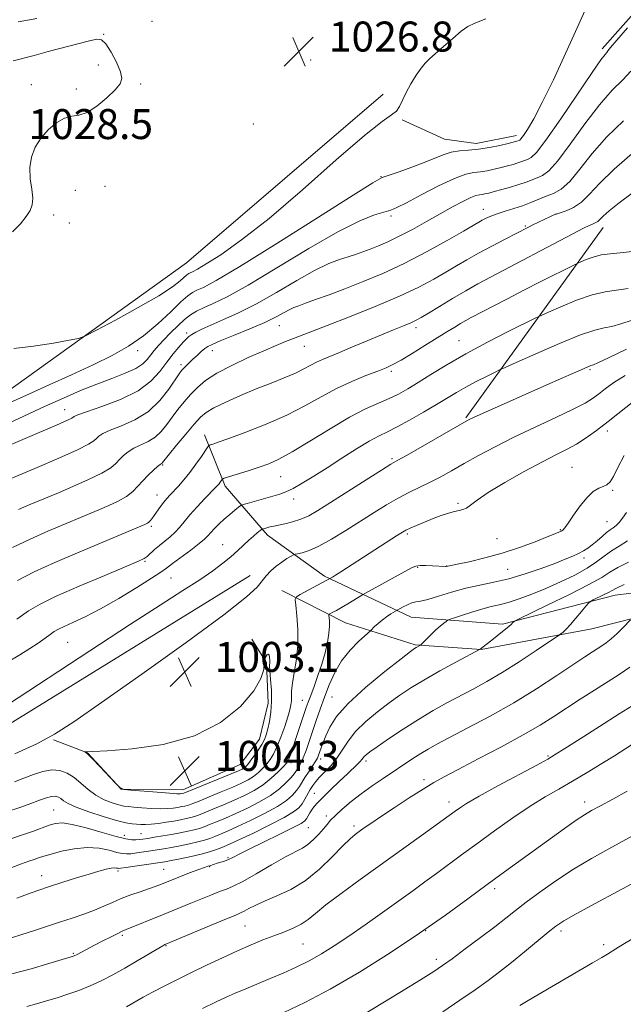
# Model space of a CAD drawing. Extents: x 2132300 to 2135200, y 322300 to 325200.
# Drawn here: x 2134029 to 2134191, y 323603 to 323865 of the extents above; entities that cross this region are included whole.
import ezdxf

# ---------------------------------------------------------------- set-up
doc = ezdxf.new("R2010")
doc.units = 0
doc.header["$MEASUREMENT"] = 0
for name, color, linetype, lineweight in [('DTM HARD BREAKLINE', 7, 'Continuous', 0), ('DTM SPOT ELEVATION', 2, 'Continuous', 13), ('INDEX CONTOUR', 41, 'Continuous', 13), ('INTERMEDIATE CONTOUR', 44, 'Continuous', 0), ('SPOT ELEVATION', 7, 'Continuous', 0)]:
    doc.layers.add(name, color=color, linetype=linetype, lineweight=lineweight)
doc.styles.add('Style-ITALICS', font='ITALICS.shx')

# ---------------------------------------------------------------- blocks, each defined once
blk = doc.blocks.new('SPOT')
at = {"layer": 'SPOT ELEVATION'}
for p, q in [((-3.910000000149012, -3.909999999974389), (3.819999999832362, 3.809999999997672)), ((-1.649999999906868, 3.770000000018626), (1.720000000204891, -3.929999999993015))]:
    blk.add_line(p, q, dxfattribs=at)

msp = doc.modelspace()

# ---------------------------------------------------------------- linework, layer by layer
at = {"layer": 'DTM HARD BREAKLINE', "extrusion": (0.02837347803980074, -0.08978931902821509, 0.9955565397968991), "elevation": 32496.70458402404, "flags": 128}
msp.add_lwpolyline([(2132524.779042026, -332674.4732597795), (2132534.002599312, -332682.8586269241), (2132541.745983167, -332686.5795807873), (2132552.694394775, -332687.7477345688)], dxfattribs=at)
at = {"layer": 'DTM HARD BREAKLINE', "extrusion": (-0.06685038801178518, -0.09259854618762825, 0.9934568610999732), "elevation": -171648.7108447089, "flags": 128}
msp.add_lwpolyline([(1540834.650681081, 1501924.326642998), (1540834.650681082, 1501987.369517299)], dxfattribs=at)
at = {"layer": 'DTM HARD BREAKLINE'}
for points in [[(2134185.05, 323857.65, 1022.39), (2134200.49, 323875.13, 1022.44), (2134211.86, 323878.45, 1022.22), (2134233.41, 323878.3, 1021.88), (2134241.42, 323889.02, 1021.88), (2134261.02, 323933.68, 1022.1)], [(2134078.83, 323754.62, 1012.63), (2134084.4, 323740.97, 1009.57), (2134095.66, 323727.84, 1005.49), (2134110.89, 323716.96, 1002.31), (2134134.07, 323706.02, 997.15), (2134158.44, 323704.14, 994.3100000000001), (2134188.56, 323711.87, 991.3100000000001), (2134214.67, 323715.09, 988.24), (2134237.93, 323716.06, 985.58), (2134257.25, 323722.16, 984.27), (2134317.09, 323762, 983.25), (2134389.4, 323801.19, 980.76), (2134442.89, 323826.34, 978.38), (2134489.53, 323845.29, 976.22), (2134534.97, 323855.74, 973.5), (2134577.55, 323861.11, 970.95), (2134658.17, 323873.59, 963.0600000000001), (2134732.55, 323884.97, 956.6), (2134781.38, 323892.56, 953.19)], [(2134099.52, 323713.07, 1002.76), (2134116.47, 323704.44, 999.02), (2134135.15, 323698.64, 996.1800000000001), (2134152.72, 323697.38, 993.97), (2134182.25, 323702.84, 991.19), (2134206.12, 323708.91, 988.53), (2134237.3, 323706.99, 984.44), (2134248.65, 323708.04, 983.5400000000001), (2134277.7, 323726.55, 983.88), (2134340.37, 323765.81, 982.46), (2134401.29, 323798.84, 979.4), (2134455.34, 323823.41, 977.07), (2134505.39, 323842.34, 974.1800000000001), (2134565.58, 323852.12, 970.83), (2134634.26, 323860.71, 964.08), (2134771.67, 323882.42, 953.88)], [(2133948.81, 323734.55, 1018.47), (2133960.14, 323732.77, 1019.1), (2133973.75, 323732.11, 1020.46), (2134025.6, 323765.77, 1025.16), (2134074.05, 323800.59, 1027.15), (2134126.55, 323845.59, 1026.75)], [(2133987.53, 323675.86, 1005.6), (2133999.36, 323664.44, 1004.63), (2134007.3, 323665.51, 1005.31), (2134091.04, 323717.1, 1004.69)], [(2134038.55, 323673.23, 1003.9), (2134047.6, 323669.77, 1004.01), (2134056.61, 323660.06, 1004.01), (2134073.05, 323659.94, 1004.58), (2134088.42, 323666.64, 1004.8), (2134093.57, 323673.41, 1004.69), (2134095.9, 323683.03, 1004.52), (2134095.41, 323693.81, 1004.24), (2134091.49, 323700.08, 1002.65)]]:
    msp.add_polyline3d(points, dxfattribs=at)
at = {"layer": 'DTM SPOT ELEVATION'}
for p in [(2134064.83, 323864.99, 1027.11), (2134051.95, 323861.52, 1027.9), (2134107.21, 323854.66, 1026.88), (2134050.46, 323853.33, 1029.14), (2134032.58, 323848.13, 1028.93), (2134044.65, 323846.91, 1029.49), (2134061.78, 323848.26, 1027.32), (2134047.32, 323836.15, 1027.47), (2134091.94, 323837.6, 1027.21), (2134126.03, 323823.52, 1024.05), (2134052.29, 323821, 1027.02), (2134044.37, 323819.9, 1027.3), (2134038.57, 323813.35, 1027.42), (2134128.67, 323813.01, 1021.66), (2134153.28, 323814.85, 1018.68), (2134172.75, 323813.55, 1015.98), (2134042.79, 323811.23, 1027.08), (2134164.56, 323810.42, 1016.18), (2134098.87, 323783.81, 1017.18), (2134074.09, 323781.8, 1020.39), (2134135.32, 323783.21, 1013.54), (2134146.84, 323779.75, 1010.9), (2134060.98, 323777.15, 1023.52), (2134080.95, 323777.1, 1017.32), (2134105.51, 323778.23, 1015.2), (2134072.54, 323773.34, 1018.38), (2134128.74, 323771.64, 1011.7), (2134181.76, 323772.06, 1005.78), (2134041.48, 323761.4, 1020.73), (2134186.39, 323755.71, 1001.56), (2134128.91, 323748.28, 1006.25), (2134067.65, 323746.61, 1013.85), (2134176.98, 323746.02, 1000.93), (2134099.19, 323743.47, 1009.15), (2134187.87, 323739.88, 999.78), (2134066.19, 323738.63, 1012.68), (2134102.65, 323737.5, 1007.42), (2134146.57, 323736.37, 1002.23), (2134186.32, 323731.44, 998.91), (2134064.66, 323730.25, 1011.74), (2134173.91, 323729.32, 1000.12), (2134132.99, 323728.21, 1001.75), (2134156.96, 323726.93, 1001.09), (2134083.71, 323725.34, 1006.76), (2134062.95, 323720.91, 1009.85), (2134180.19, 323721.75, 997.5600000000001), (2134135.75, 323719.29, 999.85), (2134143.52, 323719.62, 1000.03), (2134159.84, 323718.76, 999), (2134069.92, 323716.4, 1007), (2134042.32, 323699.27, 1006.96), (2134104.98, 323683.75, 1000.89), (2134112.9, 323684.64, 996.9200000000001), (2134109.9, 323668.16, 995.53), (2134170.56, 323668.96, 986.1800000000001), (2134101.94, 323667.13, 999.59), (2134121.96, 323667.64, 991.64), (2134137.45, 323662.64, 988.41), (2134108.23, 323658.98, 992.88), (2134144.15, 323656.68, 986.5600000000001), (2134180.36, 323656.7, 982.52), (2134038.56, 323654.52, 998.91), (2134111.43, 323652.91, 990.38), (2134106.55, 323649.78, 990.98), (2134118.8, 323650.29, 988.38), (2134057.46, 323647.8, 998.61), (2134061.88, 323648.25, 998.91), (2134085.12, 323641.79, 992.19), (2134080.26, 323639.4, 991.89), (2134035.35, 323636.97, 994.6800000000001), (2134055.72, 323638.28, 993.6800000000001), (2134067.96, 323638.7, 992.89), (2134156.32, 323633.5, 981.58), (2134089.63, 323623.52, 987), (2134056.9, 323621.08, 989.74), (2134137.89, 323622.36, 982), (2134174.08, 323622.25, 977.61), (2134068.58, 323618.34, 987.91), (2134105.17, 323618.74, 985.03), (2134185.46, 323618.56, 976.39), (2134043.81, 323616.3, 990.1700000000001), (2134140.74, 323614.68, 980.46)]:
    msp.add_point(p, dxfattribs=at)
at = {"layer": 'INDEX CONTOUR', "flags": 128}
for points, elevation in [([(2134022.128, 323749.924), (2134034.086, 323754.995), (2134039.32, 323757.228), (2134042.285, 323758.539), (2134043.46, 323759.121), (2134044.023, 323759.537), (2134044.998, 323759.948), (2134047.359, 323760.781), (2134051.474, 323762.195), (2134056.464, 323764.115), (2134061.131, 323766.416), (2134064.559, 323768.966), (2134066.952, 323771.576), (2134068.797, 323774.059), (2134070.475, 323776.242), (2134071.971, 323778.042), (2134073.169, 323779.396), (2134074.014, 323780.289), (2134074.693, 323780.889), (2134075.451, 323781.412), (2134076.529, 323782.049), (2134078.146, 323782.881), (2134080.514, 323783.962), (2134083.791, 323785.364), (2134087.909, 323787.209), (2134092.748, 323789.64), (2134098.107, 323792.671), (2134103.474, 323795.831), (2134108.259, 323798.531), (2134112.018, 323800.335), (2134114.901, 323801.429), (2134117.208, 323802.157), (2134119.214, 323802.814), (2134121.116, 323803.492), (2134123.089, 323804.233), (2134125.296, 323805.095), (2134127.855, 323806.186), (2134130.869, 323807.63), (2134134.372, 323809.486), (2134138.115, 323811.571), (2134141.776, 323813.637), (2134145.068, 323815.465), (2134147.833, 323816.939), (2134149.948, 323817.971), (2134151.356, 323818.52), (2134152.271, 323818.738), (2134152.979, 323818.825), (2134153.743, 323818.953), (2134154.771, 323819.184), (2134156.251, 323819.556), (2134158.281, 323820.089), (2134160.595, 323820.73), (2134162.835, 323821.418), (2134164.725, 323822.091), (2134167.707, 323823.283), (2134169.091, 323823.885), (2134170.797, 323825.14), (2134173.205, 323827.795), (2134176.543, 323832.265), (2134180.426, 323837.656), (2134184.317, 323842.748), (2134187.753, 323846.604), (2134190.572, 323849.417), (2134192.685, 323851.666)], 1020), ([(2134028.735, 323705.485), (2134031.836, 323707.665), (2134034.937, 323709.485), (2134039.23, 323711.55), (2134045.411, 323714.255), (2134052.228, 323717.135), (2134061.254, 323720.901), (2134062.768, 323721.619), (2134063.525, 323722.176), (2134065.499, 323724.007), (2134066.794, 323725.142), (2134069.654, 323727.446), (2134070.996, 323728.653), (2134072.187, 323729.954), (2134073.419, 323731.454), (2134074.946, 323733.273), (2134076.91, 323735.442), (2134078.984, 323737.641), (2134081.819, 323740.593), (2134082.399, 323741.219), (2134082.728, 323741.614), (2134083.015, 323742.002), (2134083.467, 323742.663), (2134083.638, 323742.842), (2134084.134, 323743.043), (2134090.515, 323745.057), (2134093.427, 323746.002), (2134096.018, 323746.921), (2134098.745, 323748.136), (2134102.272, 323750.073), (2134107.013, 323752.966), (2134112.382, 323756.292), (2134117.549, 323759.337), (2134121.851, 323761.561), (2134125.328, 323763.121), (2134128.188, 323764.345), (2134130.672, 323765.536), (2134133.119, 323766.892), (2134135.896, 323768.583), (2134139.323, 323770.738), (2134143.534, 323773.317), (2134148.615, 323776.242), (2134154.456, 323779.364), (2134160.159, 323782.278), (2134167.183, 323785.771), (2134168.763, 323786.52), (2134170.72, 323787.395), (2134174.04, 323788.846), (2134178.216, 323790.548), (2134182.372, 323791.982), (2134185.855, 323792.786), (2134188.911, 323793.225), (2134192.013, 323793.713)], 1010), ([(2134026.206, 323654.085), (2134029.527, 323655.195), (2134031.733, 323655.992), (2134035.068, 323657.27), (2134036.646, 323657.804), (2134038.004, 323658.137), (2134039.038, 323658.184), (2134039.827, 323657.976), (2134040.491, 323657.571), (2134041.213, 323657.009), (2134042.413, 323656.256), (2134044.567, 323655.259), (2134047.926, 323654.017), (2134051.821, 323652.748), (2134055.356, 323651.717), (2134057.853, 323651.12), (2134059.501, 323650.858), (2134060.714, 323650.758), (2134061.856, 323650.686), (2134063.12, 323650.659), (2134064.653, 323650.73), (2134066.541, 323650.939), (2134068.616, 323651.243), (2134070.65, 323651.583), (2134072.451, 323651.909), (2134073.97, 323652.213), (2134075.196, 323652.494), (2134076.185, 323652.771), (2134077.26, 323653.155), (2134078.81, 323653.772), (2134081.101, 323654.707), (2134083.891, 323655.867), (2134086.813, 323657.124), (2134089.569, 323658.382), (2134092.117, 323659.714), (2134094.485, 323661.235), (2134096.666, 323662.985), (2134098.53, 323664.721), (2134099.915, 323666.131), (2134100.729, 323667.014), (2134101.162, 323667.625), (2134101.474, 323668.334), (2134101.88, 323669.446), (2134102.425, 323671.019), (2134103.11, 323673.047), (2134106.038, 323681.837), (2134106.559, 323683.322), (2134107.211, 323685.093), (2134108.112, 323687.499), (2134109.154, 323690.384), (2134110.178, 323693.464), (2134111.042, 323696.478), (2134111.691, 323699.264), (2134112.09, 323701.679), (2134112.23, 323703.61), (2134112.199, 323705.044), (2134112.07, 323706.5), (2134112.169, 323706.748), (2134112.492, 323706.946), (2134113.115, 323707.278), (2134114.08, 323707.809), (2134115.421, 323708.574), (2134117.103, 323709.563), (2134121.028, 323711.914), (2134121.868, 323712.388), (2134134.124, 323719.114), (2134135.294, 323719.611), (2134136.431, 323719.782), (2134137.996, 323719.79), (2134139.756, 323719.717), (2134143.251, 323719.503), (2134143.431, 323719.506), (2134143.828, 323719.576), (2134146.34, 323720.098), (2134149.509, 323720.784), (2134153.701, 323721.784), (2134158.374, 323723.077), (2134163.008, 323724.6), (2134167.153, 323726.13), (2134170.379, 323727.398), (2134172.398, 323728.212), (2134173.486, 323728.667), (2134174.06, 323728.93), (2134174.506, 323729.2), (2134175.08, 323729.795), (2134176.008, 323731.066), (2134177.434, 323733.195), (2134179.185, 323735.709), (2134181.007, 323737.969), (2134182.686, 323739.487), (2134184.146, 323740.375), (2134185.352, 323740.894), (2134186.305, 323741.33), (2134187.146, 323742.068), (2134188.054, 323743.518), (2134189.223, 323745.961), (2134190.908, 323749.172)], 1000), ([(2134027.386, 323610.767), (2134032.549, 323612.173), (2134037.251, 323613.524), (2134040.854, 323614.592), (2134042.947, 323615.224), (2134044.035, 323615.602), (2134044.847, 323615.985), (2134049.487, 323618.427), (2134051.704, 323619.579), (2134053.89, 323620.699), (2134055.681, 323621.597), (2134056.873, 323622.162), (2134057.91, 323622.604), (2134067.634, 323626.579), (2134075.176, 323629.624), (2134080.545, 323631.833), (2134082.877, 323632.755), (2134084.707, 323633.437), (2134086.542, 323634.204), (2134089.06, 323635.483), (2134092.676, 323637.524), (2134096.775, 323639.899), (2134100.48, 323642.001), (2134104.984, 323644.363), (2134106.474, 323645.326), (2134107.963, 323646.613), (2134109.401, 323648.087), (2134110.637, 323649.495), (2134111.601, 323650.669), (2134112.547, 323651.782), (2134113.809, 323653.089), (2134115.646, 323654.777), (2134117.988, 323656.755), (2134120.689, 323658.86), (2134123.602, 323660.952), (2134126.572, 323662.973), (2134134.466, 323668.247), (2134136.593, 323669.616), (2134138.571, 323670.795), (2134140.939, 323672.087), (2134149.216, 323676.408), (2134155.125, 323679.581), (2134161.423, 323683.159), (2134167.504, 323686.885), (2134172.933, 323690.4), (2134180.395, 323695.361), (2134182.438, 323696.693), (2134185.003, 323698.318), (2134186.129, 323699.107), (2134187.43, 323700.178), (2134189.017, 323701.652), (2134190.629, 323703.236), (2134192.653, 323705.283)], 990), ([(2134119.448, 323598.786), (2134131.004, 323605.854), (2134136.5, 323609.235), (2134140.058, 323611.459), (2134142.454, 323613.051), (2134144.952, 323614.845), (2134148.473, 323617.436), (2134152.55, 323620.473), (2134156.366, 323623.364), (2134159.355, 323625.693), (2134161.937, 323627.732), (2134164.778, 323629.93), (2134168.391, 323632.612), (2134172.673, 323635.626), (2134177.364, 323638.699), (2134182.19, 323641.588), (2134186.809, 323644.171), (2134194.158, 323648.127)], 980.0000000000001)]:
    msp.add_lwpolyline(points, dxfattribs=dict(at, elevation=elevation))
at = {"layer": 'INTERMEDIATE CONTOUR', "flags": 128}
for points, elevation in [([(2134025.218, 323762.495), (2134032.124, 323765.626), (2134037.36, 323767.969), (2134043.323, 323770.655), (2134049.161, 323773.359), (2134054.214, 323775.858), (2134058.591, 323778.344), (2134062.588, 323781.108), (2134066.403, 323784.302), (2134069.825, 323787.493), (2134072.541, 323790.108), (2134074.368, 323791.739), (2134075.643, 323792.639), (2134076.834, 323793.229), (2134078.544, 323794.013), (2134081.928, 323795.823), (2134088.277, 323799.575), (2134098.161, 323805.701), (2134109.265, 323812.699), (2134118.551, 323818.585), (2134123.835, 323821.903), (2134126.341, 323823.307), (2134128.142, 323823.982), (2134130.85, 323824.882), (2134134.223, 323826.048), (2134137.555, 323827.294), (2134142.602, 323829.403), (2134144.74, 323830.075), (2134146.973, 323830.427), (2134149.395, 323830.62), (2134152.062, 323830.871), (2134154.947, 323831.331), (2134157.706, 323831.898), (2134159.913, 323832.406), (2134161.951, 323832.901), (2134162.276, 323832.997), (2134162.855, 323833.219), (2134163.038, 323833.318), (2134163.371, 323833.665), (2134164.011, 323834.514), (2134165.105, 323836.148), (2134166.758, 323838.948), (2134169.067, 323843.311), (2134172.036, 323849.4), (2134175.302, 323856.394), (2134178.407, 323863.237), (2134183.006, 323873.6)], 1024), ([(2134034.113, 323865.769), (2134029.073, 323864.835)], 1026), ([(2134096.108, 323812.417), (2134105.001, 323820.019), (2134114.053, 323828.001), (2134121.575, 323834.53), (2134126.322, 323838.29), (2134128.832, 323840.027), (2134130.087, 323841.006), (2134130.943, 323842.27), (2134132.709, 323846.027), (2134133.981, 323848.333), (2134135.395, 323850.601), (2134136.713, 323852.506), (2134137.802, 323853.854), (2134138.932, 323854.982), (2134142.677, 323858.305), (2134145.16, 323860.466), (2134147.415, 323862.343), (2134149.169, 323863.6), (2134151.074, 323864.55), (2134154.018, 323865.675)], 1026), ([(2134024.291, 323756.73), (2134030.571, 323759.603), (2134036.135, 323762.189), (2134041.158, 323764.474), (2134045.764, 323766.474), (2134050.064, 323768.213), (2134054.103, 323769.723), (2134057.668, 323771.071), (2134060.478, 323772.332), (2134062.363, 323773.567), (2134063.58, 323774.784), (2134064.495, 323775.975), (2134065.433, 323777.159), (2134066.554, 323778.45), (2134067.978, 323779.989), (2134069.759, 323781.839), (2134071.704, 323783.768), (2134073.556, 323785.465), (2134075.154, 323786.714), (2134076.728, 323787.665), (2134078.601, 323788.555), (2134081.146, 323789.676), (2134084.916, 323791.515), (2134090.513, 323794.606), (2134098.174, 323799.196), (2134106.687, 323804.352), (2134114.478, 323808.852), (2134120.308, 323811.766), (2134124.289, 323813.347), (2134128.581, 323814.652), (2134130.245, 323815.338), (2134132.769, 323816.607), (2134136.726, 323818.691), (2134141.366, 323821.079), (2134145.61, 323823.083), (2134148.65, 323824.195), (2134150.769, 323824.644), (2134152.52, 323824.848), (2134154.345, 323825.142), (2134156.238, 323825.541), (2134158.082, 323825.981), (2134159.773, 323826.407), (2134161.273, 323826.816), (2134162.555, 323827.207), (2134163.613, 323827.584), (2134165.281, 323828.251), (2134166.117, 323828.681), (2134167.506, 323830.039), (2134170.031, 323833.304), (2134173.984, 323838.973), (2134182.363, 323851.339), (2134184.73, 323854.698), (2134185.856, 323856.163), (2134186.296, 323856.673), (2134186.601, 323857.099), (2134187.302, 323858.029), (2134188.925, 323859.98), (2134191.809, 323863.233)], 1022), ([(2134027.586, 323808.808), (2134029.691, 323810.946), (2134031.208, 323812.96), (2134032.266, 323814.554), (2134032.875, 323816.018), (2134033.014, 323817.79), (2134032.728, 323820.182), (2134032.33, 323823.01), (2134032.201, 323825.965), (2134032.646, 323828.79), (2134033.676, 323831.435), (2134035.226, 323833.902), (2134037.203, 323836.151), (2134039.381, 323837.991), (2134041.506, 323839.19), (2134043.414, 323839.666), (2134045.306, 323839.946), (2134047.477, 323840.705), (2134050.084, 323842.4), (2134052.752, 323844.624), (2134054.97, 323846.746), (2134056.322, 323848.338), (2134056.779, 323849.756), (2134056.407, 323851.552), (2134055.329, 323854.067), (2134053.89, 323856.783), (2134052.49, 323858.969), (2134051.367, 323860.069), (2134050.107, 323860.229), (2134048.132, 323859.767), (2134045.051, 323858.969), (2134037.146, 323856.935), (2134033.344, 323855.93), (2134027.773, 323854.438)], 1028), ([(2134022.706, 323741.116), (2134034.126, 323745.912), (2134039.947, 323748.404), (2134044.926, 323750.63), (2134047.905, 323752.132), (2134049.313, 323753.056), (2134049.971, 323753.697), (2134050.628, 323754.316), (2134051.739, 323755.029), (2134053.684, 323755.92), (2134056.677, 323757.086), (2134060.272, 323758.691), (2134063.857, 323760.916), (2134066.919, 323763.802), (2134069.327, 323766.836), (2134072.094, 323770.93), (2134072.728, 323771.782), (2134073.251, 323772.366), (2134073.918, 323773.048), (2134074.762, 323773.879), (2134075.768, 323774.834), (2134076.892, 323775.864), (2134078.007, 323776.854), (2134078.958, 323777.663), (2134079.733, 323778.23), (2134080.864, 323778.803), (2134083.025, 323779.705), (2134086.613, 323781.151), (2134090.924, 323782.918), (2134094.982, 323784.673), (2134098.024, 323786.14), (2134100.131, 323787.275), (2134101.6, 323788.091), (2134102.753, 323788.636), (2134104.013, 323789.111), (2134105.826, 323789.746), (2134108.541, 323790.726), (2134112.104, 323792.048), (2134116.364, 323793.659), (2134121.182, 323795.53), (2134126.479, 323797.738), (2134132.187, 323800.38), (2134138.127, 323803.45), (2134143.651, 323806.506), (2134148, 323809.003), (2134152.095, 323811.385), (2134153.02, 323811.906), (2134154.042, 323812.441), (2134155.35, 323813.037), (2134157.027, 323813.673), (2134159.106, 323814.335), (2134161.432, 323815.039), (2134163.799, 323815.809), (2134166.04, 323816.651), (2134170.134, 323818.316), (2134172.065, 323819.088), (2134174.088, 323820.242), (2134176.379, 323822.286), (2134179.101, 323825.556), (2134182.366, 323829.691), (2134186.27, 323834.157), (2134190.766, 323838.471)], 1018), ([(2134029.149, 323734.711), (2134032.031, 323735.933), (2134039.823, 323739.2), (2134043.717, 323740.847), (2134047.89, 323742.685), (2134051.466, 323744.423), (2134053.803, 323745.841), (2134055.2, 323747.006), (2134056.191, 323748.054), (2134057.233, 323749.095), (2134058.48, 323750.111), (2134060.009, 323751.058), (2134063.812, 323752.855), (2134065.685, 323754.022), (2134067.301, 323755.552), (2134068.753, 323757.374), (2134070.199, 323759.363), (2134071.763, 323761.409), (2134073.43, 323763.441), (2134075.15, 323765.406), (2134076.948, 323767.275), (2134079.144, 323769.13), (2134082.133, 323771.081), (2134086.12, 323773.181), (2134090.552, 323775.257), (2134094.692, 323777.079), (2134097.971, 323778.479), (2134100.524, 323779.533), (2134102.655, 323780.38), (2134111.607, 323783.812), (2134117.556, 323786.126), (2134124.409, 323788.875), (2134130.918, 323791.64), (2134136.114, 323794.089), (2134140.119, 323796.209), (2134143.338, 323798.068), (2134146.162, 323799.751), (2134148.942, 323801.389), (2134152.02, 323803.127), (2134155.576, 323805.039), (2134159.153, 323806.907), (2134165.379, 323810.109), (2134166.573, 323810.698), (2134171.056, 323812.823), (2134171.976, 323813.246), (2134172.741, 323813.553), (2134175.4, 323814.456), (2134177.425, 323815.364), (2134179.554, 323816.777), (2134181.66, 323818.848), (2134184.305, 323821.727), (2134188.224, 323825.566), (2134193.775, 323830.327)], 1016), ([(2134027.54, 323724.547), (2134032.296, 323726.846), (2134037.046, 323728.938), (2134050.627, 323734.637), (2134053.31, 323735.78), (2134055.834, 323736.966), (2134058.006, 323738.217), (2134059.7, 323739.551), (2134061.087, 323740.955), (2134062.411, 323742.411), (2134063.838, 323743.873), (2134065.221, 323745.193), (2134066.334, 323746.196), (2134067.013, 323746.766), (2134067.513, 323747.127), (2134067.682, 323747.303), (2134071.396, 323751.85), (2134073.85, 323754.819), (2134076.098, 323757.5), (2134077.743, 323759.338), (2134079.265, 323760.619), (2134081.363, 323761.839), (2134084.536, 323763.375), (2134088.47, 323765.13), (2134092.652, 323766.891), (2134096.627, 323768.481), (2134100.171, 323769.886), (2134103.121, 323771.127), (2134105.386, 323772.226), (2134108.72, 323774.027), (2134110.332, 323774.77), (2134114.934, 323776.654), (2134118.4, 323778.11), (2134122.304, 323779.764), (2134126.109, 323781.365), (2134129.369, 323782.703), (2134131.989, 323783.763), (2134133.96, 323784.577), (2134135.378, 323785.225), (2134136.748, 323785.973), (2134138.676, 323787.133), (2134141.578, 323788.907), (2134145.082, 323791.03), (2134148.633, 323793.124), (2134151.885, 323794.946), (2134155.371, 323796.806), (2134177.006, 323808.172), (2134180.1, 323809.783), (2134181.586, 323810.527), (2134182.272, 323810.826), (2134182.832, 323811.038), (2134183.383, 323811.286), (2134183.906, 323811.63), (2134184.447, 323812.154), (2134185.328, 323813.034), (2134186.935, 323814.47), (2134189.55, 323816.576), (2134193.029, 323819.128)], 1014), ([(2134027.894, 323777.674), (2134033.17, 323778.298), (2134038.492, 323779.132), (2134042.731, 323779.874), (2134045.215, 323780.37), (2134047.106, 323781.073), (2134050.028, 323782.584), (2134055.06, 323785.275), (2134061.131, 323788.592), (2134066.624, 323791.752), (2134070.298, 323794.132), (2134072.387, 323795.745), (2134074.166, 323797.358), (2134074.632, 323797.687), (2134075.066, 323797.903), (2134075.693, 323798.19), (2134076.945, 323798.861), (2134079.307, 323800.259), (2134083.198, 323802.734), (2134088.771, 323806.659), (2134096.108, 323812.417)], 1026), ([(2134028.951, 323715.737), (2134033.385, 323718.049), (2134038.892, 323720.567), (2134044.944, 323723.166), (2134062.88, 323730.69), (2134063.62, 323731.043), (2134064.013, 323731.321), (2134064.374, 323731.693), (2134064.82, 323732.256), (2134065.421, 323733.088), (2134067.118, 323735.488), (2134068.011, 323736.687), (2134068.819, 323737.678), (2134069.644, 323738.595), (2134071.882, 323740.982), (2134073.352, 323742.643), (2134074.951, 323744.607), (2134076.572, 323746.8), (2134078.032, 323748.903), (2134079.741, 323751.437), (2134080.071, 323751.802), (2134080.4, 323751.942), (2134081.054, 323752.153), (2134082.53, 323752.661), (2134085.368, 323753.677), (2134089.862, 323755.337), (2134095.33, 323757.492), (2134100.844, 323759.917), (2134105.684, 323762.407), (2134109.982, 323764.817), (2134114.07, 323767.023), (2134118.164, 323768.914), (2134121.981, 323770.459), (2134125.114, 323771.645), (2134127.342, 323772.519), (2134129.183, 323773.378), (2134131.34, 323774.584), (2134134.301, 323776.369), (2134137.699, 323778.471), (2134143.604, 323782.148), (2134145.662, 323783.41), (2134147.262, 323784.364), (2134148.599, 323785.12), (2134150.112, 323785.931), (2134159.594, 323790.901), (2134164.112, 323793.232), (2134168.698, 323795.558), (2134177.635, 323800.013), (2134178.529, 323800.443), (2134179.361, 323800.816), (2134180.737, 323801.406), (2134182.616, 323802.094), (2134184.798, 323802.667), (2134187.155, 323802.986), (2134189.841, 323803.208), (2134193.083, 323803.561)], 1012), ([(2134026.249, 323693.979), (2134029.562, 323695.948), (2134032.239, 323697.593), (2134034.463, 323699.074), (2134036.274, 323700.365), (2134037.673, 323701.396), (2134038.737, 323702.144), (2134039.825, 323702.777), (2134041.365, 323703.515), (2134043.717, 323704.56), (2134046.955, 323706.075), (2134051.081, 323708.208), (2134055.949, 323710.981), (2134060.804, 323713.91), (2134064.742, 323716.385), (2134067.165, 323717.992), (2134068.699, 323719.108), (2134070.28, 323720.305), (2134075.187, 323723.905), (2134077.453, 323725.616), (2134078.894, 323726.818), (2134079.77, 323727.694), (2134080.523, 323728.549), (2134081.513, 323729.618), (2134082.744, 323730.86), (2134084.139, 323732.165), (2134085.595, 323733.42), (2134086.932, 323734.506), (2134087.946, 323735.304), (2134088.558, 323735.751), (2134089.165, 323736.025), (2134090.291, 323736.358), (2134097.091, 323738.276), (2134098.961, 323738.82), (2134100.617, 323739.42), (2134102.503, 323740.323), (2134104.976, 323741.721), (2134108.042, 323743.592), (2134111.621, 323745.858), (2134115.565, 323748.395), (2134119.469, 323750.883), (2134122.862, 323752.95), (2134125.459, 323754.37), (2134127.722, 323755.481), (2134130.3, 323756.766), (2134133.634, 323758.568), (2134137.339, 323760.671), (2134140.825, 323762.716), (2134146.126, 323765.925), (2134148.617, 323767.358), (2134151.408, 323768.85), (2134154.134, 323770.242), (2134156.27, 323771.31), (2134157.597, 323771.959), (2134159.103, 323772.65), (2134162.08, 323773.975), (2134167.32, 323776.287), (2134173.627, 323779.005), (2134179.307, 323781.31), (2134183.108, 323782.605), (2134185.548, 323783.192), (2134187.588, 323783.596), (2134190.002, 323784.248), (2134192.824, 323785.195)], 1008), ([(2134026.263, 323682.548), (2134048.198, 323697.004), (2134058.785, 323703.929), (2134067.023, 323709.228), (2134073.095, 323713.087), (2134077.596, 323715.99), (2134081.057, 323718.355), (2134083.759, 323720.364), (2134085.921, 323722.133), (2134087.739, 323723.756), (2134090.683, 323726.523), (2134091.918, 323727.609), (2134092.948, 323728.456), (2134094.097, 323729.354), (2134094.325, 323729.49), (2134094.569, 323729.571), (2134096.614, 323730.141), (2134097.352, 323730.317), (2134100.272, 323730.922), (2134102.395, 323731.43), (2134104.586, 323732.122), (2134106.688, 323733.07), (2134109.135, 323734.484), (2134112.512, 323736.608), (2134122.035, 323742.647), (2134126.134, 323745.229), (2134128.646, 323746.78), (2134130.478, 323747.853), (2134132.95, 323749.261), (2134148.08, 323757.962), (2134149.714, 323758.823), (2134151.626, 323759.712), (2134154.699, 323761.093), (2134169.478, 323767.665), (2134174.72, 323769.983), (2134178.794, 323771.769), (2134181.087, 323772.747), (2134182.035, 323773.118), (2134182.338, 323773.203), (2134182.708, 323773.332), (2134183.908, 323773.873), (2134186.711, 323775.205), (2134191.528, 323777.54)], 1006), ([(2134028.227, 323669.481), (2134034.046, 323672.155), (2134038.838, 323674.723), (2134043.99, 323678.037), (2134051.384, 323683.193), (2134062.095, 323690.769), (2134073.96, 323699.258), (2134084.006, 323706.636), (2134090.028, 323711.386), (2134092.885, 323714.037), (2134095.352, 323717.016), (2134096.606, 323718.347), (2134097.989, 323719.586), (2134099.478, 323720.691), (2134100.879, 323721.601), (2134101.958, 323722.248), (2134102.581, 323722.602), (2134103.03, 323722.774), (2134103.691, 323722.911), (2134104.897, 323723.173), (2134106.775, 323723.775), (2134109.401, 323724.942), (2134112.775, 323726.809), (2134116.597, 323729.137), (2134124.134, 323733.906), (2134127.493, 323735.971), (2134130.591, 323737.748), (2134133.464, 323739.231), (2134136.208, 323740.554), (2134138.936, 323741.89), (2134141.761, 323743.384), (2134144.804, 323745.078), (2134148.187, 323746.989), (2134152.03, 323749.126), (2134156.433, 323751.479), (2134161.492, 323754.03), (2134167.147, 323756.717), (2134172.714, 323759.298), (2134177.35, 323761.489), (2134180.468, 323763.103), (2134182.486, 323764.35), (2134184.075, 323765.538), (2134185.839, 323766.926), (2134188.125, 323768.58), (2134191.212, 323770.516)], 1004), ([(2134028.137, 323662.078), (2134030.62, 323663.06), (2134033.165, 323664.023), (2134035.711, 323664.807), (2134038.107, 323665.199), (2134040.249, 323665.033), (2134042.192, 323664.334), (2134044.033, 323663.17), (2134045.868, 323661.646), (2134047.774, 323659.989), (2134049.825, 323658.46), (2134052.035, 323657.27), (2134054.182, 323656.425), (2134055.981, 323655.878), (2134057.28, 323655.575), (2134058.436, 323655.416), (2134059.94, 323655.29), (2134062.118, 323655.118), (2134064.658, 323654.948), (2134067.081, 323654.857), (2134069.016, 323654.9), (2134070.505, 323655.045), (2134071.698, 323655.232), (2134072.713, 323655.416), (2134073.568, 323655.587), (2134074.259, 323655.745), (2134074.857, 323655.919), (2134075.752, 323656.253), (2134077.409, 323656.921), (2134080.104, 323658.022), (2134083.333, 323659.355), (2134086.401, 323660.646), (2134088.77, 323661.691), (2134090.537, 323662.583), (2134091.958, 323663.487), (2134093.243, 323664.525), (2134094.42, 323665.663), (2134095.47, 323666.823), (2134096.397, 323667.99), (2134097.278, 323669.397), (2134098.212, 323671.337), (2134099.254, 323673.961), (2134100.281, 323676.845), (2134101.129, 323679.424), (2134101.673, 323681.281), (2134101.952, 323682.585), (2134102.044, 323683.655), (2134102.044, 323684.799), (2134102.084, 323686.285), (2134102.314, 323688.372), (2134102.813, 323691.238), (2134103.383, 323694.738), (2134103.76, 323698.648), (2134103.759, 323702.688), (2134103.506, 323706.372), (2134103.212, 323709.159), (2134103.09, 323710.705), (2134103.391, 323711.457), (2134104.373, 323712.06), (2134111.325, 323715.757), (2134112.995, 323716.697), (2134113.817, 323717.189), (2134115.25, 323718.084), (2134130.416, 323727.832), (2134131.695, 323728.636), (2134132.653, 323729.181), (2134133.795, 323729.73), (2134135.495, 323730.484), (2134137.613, 323731.382), (2134139.878, 323732.297), (2134142.047, 323733.117), (2134143.995, 323733.779), (2134145.622, 323734.233), (2134146.875, 323734.477), (2134147.881, 323734.688), (2134148.811, 323735.093), (2134149.902, 323735.899), (2134151.649, 323737.244), (2134154.61, 323739.249), (2134159.075, 323741.924), (2134164.262, 323744.839), (2134169.123, 323747.452), (2134172.865, 323749.374), (2134175.727, 323750.831), (2134178.206, 323752.199), (2134180.738, 323753.806), (2134183.517, 323755.783), (2134186.675, 323758.209), (2134193.965, 323764.033)], 1002), ([(2134026.847, 323646.773), (2134030.277, 323647.904), (2134033.149, 323648.913), (2134037.379, 323650.462), (2134039.024, 323650.94), (2134040.896, 323651.07), (2134043.55, 323650.691), (2134047.298, 323649.737), (2134051.487, 323648.521), (2134055.222, 323647.45), (2134057.824, 323646.834), (2134059.468, 323646.601), (2134060.547, 323646.582), (2134061.427, 323646.637), (2134062.392, 323646.757), (2134063.698, 323646.954), (2134065.523, 323647.244), (2134067.718, 323647.604), (2134070.055, 323648.006), (2134072.323, 323648.424), (2134074.388, 323648.841), (2134076.133, 323649.241), (2134077.513, 323649.624), (2134078.768, 323650.057), (2134080.212, 323650.622), (2134082.098, 323651.389), (2134084.449, 323652.379), (2134087.227, 323653.601), (2134090.349, 323655.051), (2134093.536, 323656.68), (2134096.466, 323658.424), (2134098.869, 323660.202), (2134100.704, 323661.855), (2134101.989, 323663.208), (2134102.772, 323664.144), (2134103.237, 323664.8), (2134104.027, 323666.063), (2134104.568, 323667.032), (2134105.215, 323668.446), (2134105.966, 323670.415), (2134106.807, 323672.836), (2134108.702, 323678.432), (2134109.755, 323681.454), (2134110.892, 323684.626), (2134112.146, 323687.923), (2134113.631, 323691.214), (2134115.478, 323694.34), (2134117.718, 323697.145), (2134119.975, 323699.456), (2134123.27, 323702.456), (2134124.294, 323703.481), (2134125.188, 323704.317), (2134126.285, 323705.231), (2134127.502, 323706.105), (2134128.659, 323706.855), (2134130.44, 323707.924), (2134131.902, 323708.716), (2134133.073, 323709.294), (2134134.251, 323709.774), (2134135.309, 323710.044), (2134136.572, 323710.283), (2134138.475, 323710.743), (2134141.316, 323711.592), (2134144.829, 323712.661), (2134148.611, 323713.697), (2134152.353, 323714.527), (2134156.141, 323715.303), (2134160.159, 323716.256), (2134164.477, 323717.537), (2134168.726, 323718.981), (2134172.423, 323720.34), (2134175.212, 323721.425), (2134177.239, 323722.277), (2134178.767, 323722.991), (2134180.043, 323723.667), (2134181.215, 323724.402), (2134182.408, 323725.298), (2134183.706, 323726.4), (2134185.018, 323727.555), (2134186.213, 323728.557), (2134187.197, 323729.267), (2134188.023, 323729.823), (2134188.792, 323730.43), (2134189.59, 323731.268), (2134190.479, 323732.415), (2134191.514, 323733.928)], 997.9999999999999), ([(2134027.417, 323639.187), (2134030.004, 323640.174), (2134031.906, 323640.84), (2134033.333, 323641.317), (2134034.539, 323641.735), (2134035.91, 323642.191), (2134037.872, 323642.778), (2134040.699, 323643.522), (2134044.081, 323644.199), (2134047.554, 323644.524), (2134050.714, 323644.308), (2134053.386, 323643.764), (2134055.453, 323643.204), (2134056.882, 323642.879), (2134057.994, 323642.787), (2134059.195, 323642.867), (2134060.783, 323643.06), (2134062.632, 323643.319), (2134064.506, 323643.598), (2134066.25, 323643.868), (2134068.007, 323644.159), (2134070, 323644.515), (2134072.356, 323644.964), (2134074.827, 323645.472), (2134077.07, 323645.989), (2134078.84, 323646.477), (2134080.277, 323646.959), (2134081.613, 323647.473), (2134083.095, 323648.072), (2134085.006, 323648.891), (2134087.64, 323650.078), (2134091.123, 323651.715), (2134094.914, 323653.602), (2134098.306, 323655.469), (2134100.757, 323657.099), (2134102.38, 323658.494), (2134103.453, 323659.71), (2134104.236, 323660.813), (2134105.677, 323663.169), (2134106.62, 323664.623), (2134107.611, 323666.112), (2134108.448, 323667.41), (2134108.991, 323668.366), (2134109.333, 323669.143), (2134110.011, 323671.086), (2134110.543, 323672.532), (2134111.267, 323674.356), (2134112.309, 323676.614), (2134114.123, 323679.437), (2134117.243, 323682.976), (2134121.893, 323687.212), (2134127.047, 323691.457), (2134131.365, 323694.855), (2134133.858, 323696.788), (2134134.93, 323697.596), (2134135.337, 323697.862), (2134136.54, 323698.528), (2134136.782, 323698.748), (2134138.194, 323700.193), (2134139.375, 323701.371), (2134140.63, 323702.563), (2134141.782, 323703.57), (2134142.736, 323704.342), (2134143.418, 323704.865), (2134143.846, 323705.163), (2134144.416, 323705.415), (2134145.62, 323705.835), (2134147.769, 323706.564), (2134150.473, 323707.447), (2134153.167, 323708.254), (2134155.45, 323708.828), (2134157.566, 323709.317), (2134159.927, 323709.941), (2134162.848, 323710.875), (2134166.27, 323712.124), (2134170.037, 323713.647), (2134173.964, 323715.388), (2134177.737, 323717.236), (2134181.007, 323719.063), (2134183.547, 323720.763), (2134185.594, 323722.304), (2134187.507, 323723.675), (2134189.573, 323724.923), (2134191.824, 323726.323)], 996), ([(2134028.736, 323631.032), (2134031.552, 323632.092), (2134034.371, 323633.075), (2134037.476, 323634.101), (2134041.026, 323635.247), (2134044.69, 323636.406), (2134048.017, 323637.428), (2134050.647, 323638.193), (2134052.591, 323638.698), (2134053.952, 323638.976), (2134054.84, 323639.062), (2134055.374, 323639.03), (2134055.682, 323638.959), (2134055.941, 323638.923), (2134056.521, 323638.973), (2134057.843, 323639.153), (2134066.978, 323640.493), (2134068.297, 323640.714), (2134069.946, 323641.024), (2134072.389, 323641.504), (2134075.265, 323642.104), (2134078.007, 323642.738), (2134080.168, 323643.33), (2134081.784, 323643.861), (2134083.013, 323644.323), (2134084.092, 323644.756), (2134085.564, 323645.403), (2134088.053, 323646.556), (2134091.897, 323648.379), (2134096.291, 323650.524), (2134100.147, 323652.513), (2134102.646, 323653.996), (2134104.056, 323655.132), (2134104.917, 323656.211), (2134105.674, 323657.448), (2134107.098, 323660.014), (2134107.765, 323661.1), (2134108.543, 323662.135), (2134109.594, 323663.289), (2134111.018, 323664.699), (2134112.644, 323666.381), (2134114.237, 323668.32), (2134115.658, 323670.499), (2134117.184, 323672.885), (2134119.184, 323675.444), (2134121.899, 323678.115), (2134125.034, 323680.739), (2134128.162, 323683.133), (2134131.009, 323685.19), (2134133.924, 323687.123), (2134137.412, 323689.218), (2134141.734, 323691.639), (2134146.155, 323694.032), (2134152.509, 323697.425), (2134156.05, 323700.229), (2134157.984, 323701.782), (2134159.667, 323703.16), (2134160.713, 323704.062), (2134161.224, 323704.552), (2134161.428, 323704.784), (2134161.66, 323704.962), (2134162.704, 323705.485), (2134170.383, 323709.166), (2134176.283, 323712.043), (2134181.525, 323714.704), (2134184.931, 323716.609), (2134187.137, 323717.974), (2134189.232, 323719.204), (2134192.076, 323720.698)], 994), ([(2134027.351, 323620.4), (2134030.109, 323621.262), (2134033.231, 323622.286), (2134040.142, 323624.577), (2134043.5, 323625.679), (2134046.627, 323626.737), (2134049.446, 323627.779), (2134051.932, 323628.825), (2134054.253, 323629.864), (2134056.625, 323630.878), (2134059.18, 323631.842), (2134061.714, 323632.723), (2134063.938, 323633.482), (2134065.695, 323634.115), (2134067.334, 323634.75), (2134071.999, 323636.601), (2134074.87, 323637.723), (2134077.316, 323638.655), (2134078.869, 323639.213), (2134079.736, 323639.491), (2134080.29, 323639.652), (2134082.275, 323640.301), (2134083.192, 323640.572), (2134084.211, 323640.894), (2134085.278, 323641.301), (2134086.433, 323641.853), (2134088.086, 323642.709), (2134090.74, 323644.054), (2134094.63, 323645.959), (2134098.933, 323648.048), (2134102.556, 323649.83), (2134104.693, 323650.953), (2134105.674, 323651.623), (2134106.113, 323652.181), (2134106.996, 323653.733), (2134107.528, 323654.592), (2134108.151, 323655.428), (2134109.056, 323656.435), (2134110.476, 323657.87), (2134112.525, 323659.873), (2134114.859, 323662.121), (2134117.016, 323664.172), (2134119.735, 323666.727), (2134120.45, 323667.446), (2134120.9, 323667.988), (2134121.219, 323668.429), (2134121.536, 323668.831), (2134122.027, 323669.29), (2134123.037, 323670.055), (2134124.959, 323671.411), (2134128.03, 323673.525), (2134131.878, 323676.097), (2134135.977, 323678.71), (2134139.9, 323681.035), (2134143.604, 323683.084), (2134150.608, 323686.782), (2134154.239, 323688.775), (2134158.314, 323691.182), (2134162.922, 323694.103), (2134167.404, 323697.054), (2134173.664, 323701.276), (2134174.05, 323701.571), (2134174.593, 323702.018), (2134175.432, 323702.793), (2134176.592, 323704.01), (2134178.044, 323705.686), (2134179.522, 323707.477), (2134180.705, 323708.94), (2134181.395, 323709.768), (2134181.895, 323710.191), (2134182.633, 323710.57), (2134185.411, 323711.914), (2134186.755, 323712.597), (2134187.712, 323713.122), (2134188.854, 323713.727), (2134190.957, 323714.733)], 992.0000000000001), ([(2134094.794, 323693.592), (2134094.665, 323692.029), (2134093.935, 323689.624), (2134092.017, 323686.307), (2134088.436, 323682.166), (2134083.134, 323677.884), (2134076.16, 323674.296), (2134067.831, 323672.025), (2134059.514, 323670.852), (2134052.844, 323670.343), (2134049.006, 323670.127), (2134047.397, 323670.062), (2134046.839, 323670.078), (2134046.824, 323670.067), (2134046.911, 323670.027), (2134047.135, 323669.895), (2134047.723, 323669.391), (2134048.947, 323668.182), (2134050.929, 323666.108), (2134055.082, 323661.662), (2134056.239, 323660.515), (2134057.297, 323660.038), (2134059.155, 323659.824), (2134066.192, 323659.238), (2134069.506, 323658.983), (2134071.491, 323658.862), (2134072.397, 323658.846), (2134072.746, 323658.882), (2134073.322, 323658.997), (2134073.53, 323659.066), (2134074.244, 323659.352), (2134085.988, 323664.168), (2134087.97, 323665), (2134088.956, 323665.453), (2134089.431, 323665.739), (2134089.82, 323666.066), (2134090.309, 323666.604), (2134091.026, 323667.514), (2134092.035, 323668.881), (2134093.159, 323670.488), (2134094.158, 323672.041), (2134094.858, 323673.347), (2134095.339, 323674.612), (2134095.745, 323676.141), (2134096.176, 323678.169), (2134096.553, 323680.653), (2134096.757, 323683.485), (2134096.709, 323686.502), (2134096.516, 323689.352), (2134096.327, 323691.632), (2134096.255, 323693.069), (2134096.263, 323693.912), (2134096.281, 323694.536), (2134096.243, 323695.218), (2134096.126, 323695.827), (2134095.917, 323696.131), (2134095.618, 323695.983), (2134095.294, 323695.56), (2134095.028, 323695.119), (2134094.88, 323694.822), (2134094.819, 323694.425), (2134094.794, 323693.592)], 1004), ([(2134031.373, 323602.065), (2134033.994, 323602.781), (2134036.702, 323603.573), (2134039.496, 323604.426), (2134042.371, 323605.341), (2134045.307, 323606.363), (2134048.283, 323607.551), (2134051.289, 323608.949), (2134054.368, 323610.552), (2134057.577, 323612.341), (2134060.888, 323614.255), (2134067.691, 323618.248), (2134068.304, 323618.586), (2134068.521, 323618.687), (2134080.659, 323623.786), (2134084.743, 323625.488), (2134087.208, 323626.497), (2134088.502, 323627.04), (2134089.44, 323627.508), (2134090.711, 323628.211), (2134092.538, 323629.161), (2134095.024, 323630.291), (2134098.209, 323631.593), (2134101.88, 323633.281), (2134105.762, 323635.627), (2134109.575, 323638.741), (2134113.022, 323642.083), (2134115.802, 323644.95), (2134117.726, 323646.835), (2134119.062, 323647.976), (2134120.182, 323648.807), (2134121.461, 323649.72), (2134123.244, 323650.962), (2134125.874, 323652.74), (2134129.505, 323655.142), (2134133.548, 323657.773), (2134137.228, 323660.117), (2134140.076, 323661.848), (2134142.841, 323663.39), (2134146.579, 323665.354), (2134151.968, 323668.157), (2134158.173, 323671.423), (2134163.985, 323674.578), (2134168.51, 323677.202), (2134172.122, 323679.463), (2134179.199, 323684.083), (2134182.995, 323686.524), (2134189.603, 323690.691), (2134192.432, 323692.614)], 988), ([(2134058, 323601.951), (2134062.489, 323604.528), (2134065.128, 323605.978), (2134068.108, 323607.528), (2134071.465, 323609.207), (2134075.235, 323611.052), (2134079.389, 323613.067), (2134083.656, 323615.1), (2134087.703, 323616.971), (2134091.275, 323618.534), (2134094.437, 323619.831), (2134097.333, 323620.945), (2134100.063, 323621.96), (2134102.557, 323622.96), (2134104.702, 323624.028), (2134106.511, 323625.275), (2134108.496, 323626.917), (2134111.297, 323629.195), (2134115.367, 323632.269), (2134120.433, 323635.951), (2134136.809, 323647.728), (2134145.77, 323654.241), (2134146.923, 323655.049), (2134148.862, 323656.267), (2134152.206, 323658.194), (2134157.232, 323660.954), (2134167.582, 323666.526), (2134170.497, 323668.113), (2134172.52, 323669.303), (2134175.068, 323670.922), (2134179.165, 323673.555), (2134184.301, 323676.837), (2134189.569, 323680.163), (2134194.228, 323683.053)], 986), ([(2134078.356, 323601.561), (2134081.961, 323603.322), (2134084.627, 323604.582), (2134087.066, 323605.666), (2134089.851, 323606.836), (2134096.375, 323609.525), (2134099.867, 323611.006), (2134103.369, 323612.586), (2134106.79, 323614.282), (2134110.096, 323616.136), (2134113.52, 323618.274), (2134117.356, 323620.846), (2134121.769, 323623.915), (2134126.401, 323627.194), (2134134.482, 323632.981), (2134137.735, 323635.336), (2134140.809, 323637.588), (2134147.497, 323642.546), (2134151.559, 323645.527), (2134156.265, 323648.923), (2134161.21, 323652.401), (2134165.864, 323655.532), (2134169.857, 323658.024), (2134173.46, 323660.125), (2134177.101, 323662.216), (2134181.057, 323664.559), (2134184.975, 323666.939), (2134188.346, 323669.021), (2134192.928, 323671.88)], 984), ([(2134100.081, 323600.48), (2134105.689, 323603.138), (2134112.447, 323606.71), (2134120.23, 323611.279), (2134128.417, 323616.437), (2134136.263, 323621.654), (2134143.174, 323626.488), (2134149.154, 323630.833), (2134154.354, 323634.674), (2134158.943, 323638.032), (2134175.019, 323649.623), (2134178.109, 323651.798), (2134180.331, 323653.271), (2134182.244, 323654.396), (2134184.598, 323655.664), (2134187.904, 323657.43), (2134191.723, 323659.518)], 982), ([(2134142.478, 323600.689), (2134147.036, 323603.749), (2134151.125, 323606.564), (2134154.564, 323609.005), (2134157.655, 323611.307), (2134160.819, 323613.791), (2134164.322, 323616.645), (2134170.666, 323621.907), (2134172.718, 323623.536), (2134174.803, 323624.92), (2134178.068, 323626.778), (2134183.215, 323629.58), (2134189.167, 323632.776), (2134197.774, 323637.355)], 978), ([(2134163.103, 323602.317), (2134163.941, 323602.859), (2134165.256, 323603.65), (2134182.498, 323613.707), (2134184.96, 323615.16), (2134186.445, 323616.05), (2134188.739, 323617.475), (2134190.567, 323618.586), (2134193.458, 323620.292)], 976)]:
    msp.add_lwpolyline(points, dxfattribs=dict(at, elevation=elevation))

# ---------------------------------------------------------------- block references
at = {"layer": 'SPOT ELEVATION'}
for p in [(2134104.052, 323856.95, 1026.811), (2134073.579, 323691.379, 1003.118), (2134073.579, 323664.969, 1004.332)]:
    msp.add_blockref('SPOT', p, dxfattribs=at)

# ---------------------------------------------------------------- texts
at = {"layer": 'SPOT ELEVATION', "style": 'Style-ITALICS'}
for s, p in [('1026.8', (2134112.052, 323856.95, 1026.811)), ('1028.5', (2134031.806, 323833.587, 1028.51)), ('1003.1', (2134081.579, 323691.379, 1003.118)), ('1004.3', (2134081.579, 323664.969, 1004.332))]:
    msp.add_text(s, height=8.000000000000002, dxfattribs=at).set_placement(p)

doc.saveas('drawing.dxf')
